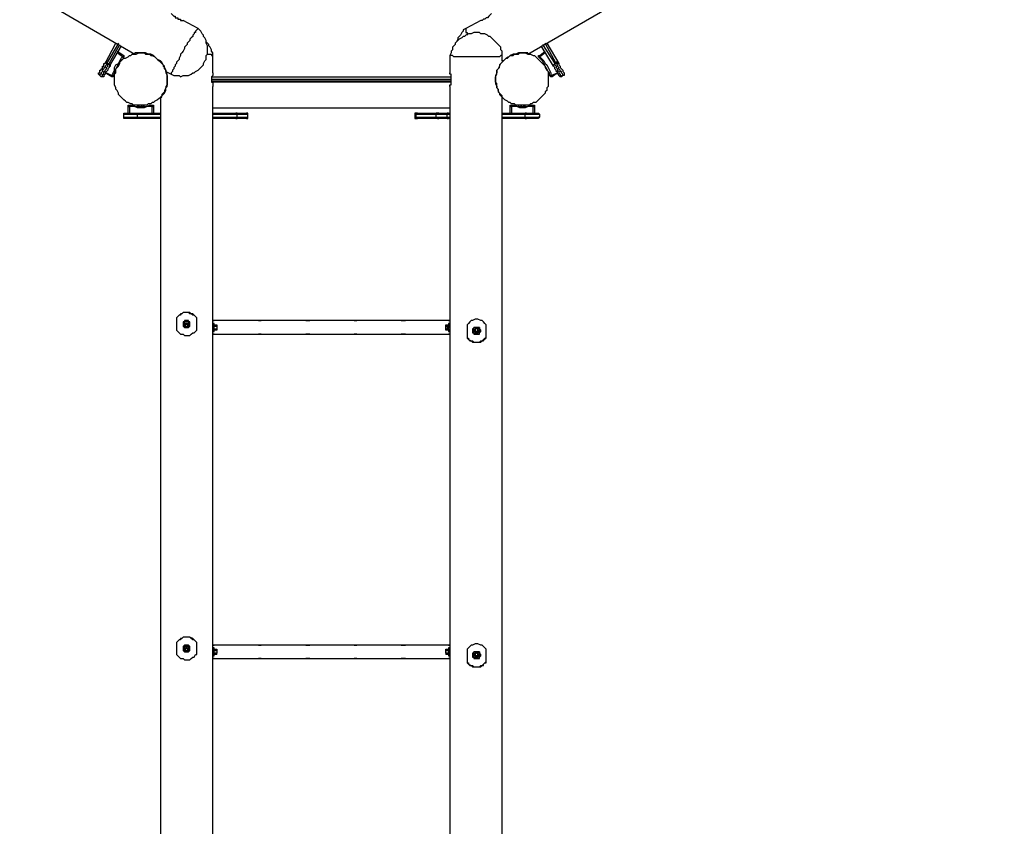
# Model space of a CAD drawing. Units: inches. Extents: x 87 to 341, y 17 to 273.
# Drawn here: x 212 to 237, y 114 to 135 of the extents above; entities that cross this region are included whole.
import ezdxf

# ---------------------------------------------------------------- set-up
doc = ezdxf.new("R2010")
doc.units = ezdxf.units.IN
doc.header["$MEASUREMENT"] = 0
doc.layers.add('Ebene 1', color=7, linetype='Continuous')

msp = doc.modelspace()

# ---------------------------------------------------------------- linework, layer by layer
at = {"layer": 'Ebene 1', "color": 7, "lineweight": 25, "true_color": 0xffffff}
for points in [[(224.896, 133.738), (250.049, 148.272)], [(211.137, 135.749), (214.595, 133.738)], [(215.547, 134.796), (215.547, 134.796), (215.582, 134.761), (215.618, 134.726), (215.653, 134.726), (215.653, 134.69), (215.688, 134.69), (215.724, 134.69), (215.724, 134.655), (215.759, 134.655), (215.794, 134.655), (215.794, 134.62), (215.829, 134.62), (215.865, 134.62)], [(223.943, 134.796), (223.943, 134.796), (223.908, 134.761), (223.873, 134.726), (223.837, 134.69), (223.802, 134.69), (223.767, 134.655), (223.732, 134.655), (223.696, 134.62), (223.661, 134.62)], [(216.253, 134.408), (215.865, 134.62)], [(223.661, 134.62), (223.273, 134.408)], [(216.253, 134.408), (216.253, 134.408), (216.218, 134.373), (216.182, 134.338), (216.182, 134.303), (216.147, 134.303), (216.147, 134.267), (216.112, 134.232), (216.112, 134.197), (216.076, 134.161), (216.041, 134.126), (216.041, 134.091), (216.006, 134.056), (215.971, 134.02), (215.971, 133.985), (215.935, 133.95), (215.9, 133.914), (215.9, 133.879), (215.865, 133.809), (215.829, 133.773), (215.794, 133.738), (215.794, 133.703), (215.759, 133.632), (215.759, 133.597), (215.724, 133.562), (215.688, 133.526), (215.688, 133.491), (215.653, 133.456), (215.653, 133.421), (215.618, 133.385), (215.618, 133.35), (215.582, 133.315), (215.582, 133.279), (215.547, 133.244), (215.547, 133.209)], [(216.394, 133.491), (216.429, 133.562), (216.464, 133.597), (216.464, 133.632), (216.464, 133.703), (216.5, 133.738), (216.5, 133.809), (216.5, 133.844), (216.5, 133.914), (216.5, 133.95), (216.464, 134.02), (216.464, 134.056), (216.464, 134.091), (216.429, 134.161), (216.394, 134.197), (216.394, 134.232), (216.359, 134.267), (216.323, 134.338), (216.288, 134.373), (216.253, 134.408)], [(224.225, 133.703), (224.225, 133.773), (224.225, 133.809), (224.19, 133.844), (224.19, 133.914), (224.155, 133.95), (224.12, 133.985), (224.085, 134.02), (224.049, 134.056), (224.014, 134.091), (223.979, 134.126), (223.943, 134.161), (223.908, 134.197), (223.873, 134.197), (223.837, 134.232), (223.767, 134.267), (223.732, 134.267), (223.661, 134.267), (223.626, 134.303), (223.59, 134.303), (223.52, 134.303), (223.485, 134.303), (223.414, 134.267), (223.379, 134.267), (223.343, 134.267), (223.273, 134.232), (223.238, 134.197), (223.203, 134.197), (223.167, 134.161), (223.097, 134.126), (223.061, 134.091), (223.026, 134.056), (222.991, 134.02), (222.991, 133.985), (222.956, 133.95), (222.92, 133.914), (222.92, 133.844), (222.885, 133.809), (222.885, 133.773), (222.85, 133.703)], [(223.273, 134.408), (223.203, 134.373), (223.203, 134.338), (223.167, 134.303), (223.132, 134.232), (223.097, 134.197), (223.061, 134.161), (223.061, 134.126), (223.026, 134.056)], [(223.273, 134.408), (223.273, 134.373), (223.273, 134.338), (223.273, 134.303), (223.308, 134.303), (223.308, 134.267), (223.308, 134.232)], [(213.818, 133.491), (214.101, 134.02)], [(214.171, 134.02), (213.854, 133.491)], [(213.925, 133.491), (214.207, 133.985)], [(214.242, 133.95), (213.925, 133.421)], [(216.641, 133.703), (216.641, 133.773), (216.606, 133.809), (216.606, 133.844), (216.57, 133.914), (216.535, 133.95), (216.535, 133.985), (216.5, 134.02), (216.464, 134.056)], [(225.566, 133.421), (225.249, 133.95)], [(225.284, 133.985), (225.601, 133.491)], [(225.637, 133.491), (225.354, 134.02)], [(225.39, 134.02), (225.707, 133.491)], [(215.336, 133.421), (215.371, 133.385), (215.406, 133.315), (215.406, 133.279), (215.406, 133.244), (215.441, 133.174), (215.441, 133.138), (215.441, 133.103), (215.441, 133.032), (215.441, 132.997), (215.441, 132.927), (215.406, 132.891), (215.406, 132.856), (215.371, 132.786), (215.371, 132.75), (215.336, 132.715), (215.3, 132.68), (215.3, 132.644), (215.265, 132.609), (215.23, 132.574), (215.194, 132.539), (215.124, 132.503), (215.089, 132.468), (215.053, 132.468), (215.018, 132.433), (214.947, 132.433), (214.912, 132.397), (214.877, 132.397), (214.807, 132.397), (214.771, 132.397), (214.736, 132.397), (214.665, 132.397), (214.63, 132.397), (214.56, 132.397), (214.524, 132.433), (214.489, 132.433), (214.418, 132.468), (214.383, 132.468), (214.348, 132.503), (214.312, 132.539), (214.277, 132.574), (214.242, 132.609), (214.207, 132.644), (214.171, 132.68), (214.171, 132.715), (214.136, 132.786), (214.101, 132.821), (214.101, 132.856), (214.065, 132.927), (214.065, 132.962), (214.065, 132.997), (214.065, 133.068), (214.065, 133.103), (214.065, 133.138), (214.065, 133.209), (214.101, 133.244), (214.101, 133.315), (214.101, 133.35), (214.136, 133.385), (214.171, 133.421), (214.207, 133.491), (214.207, 133.526), (214.242, 133.562), (214.277, 133.597), (214.312, 133.632), (214.348, 133.632), (214.418, 133.668), (214.454, 133.703), (214.489, 133.703), (214.524, 133.738), (214.595, 133.738), (214.63, 133.738), (214.7, 133.773), (214.736, 133.773), (214.771, 133.773), (214.842, 133.773), (214.877, 133.738), (214.947, 133.738), (214.983, 133.738), (215.018, 133.703), (215.053, 133.703), (215.124, 133.668), (215.159, 133.632), (215.194, 133.597), (215.23, 133.562), (215.265, 133.526), (215.3, 133.491), (215.336, 133.456), (215.336, 133.421)], [(214.136, 133.809), (214.312, 133.703)], [(214.277, 133.668), (214.136, 133.773)], [(214.312, 133.703), (214.312, 133.703), (214.277, 133.668)], [(214.312, 133.703), (214.312, 133.703), (214.312, 133.668)], [(215.406, 133.279), (215.406, 133.279), (215.406, 133.315), (215.371, 133.35), (215.371, 133.385), (215.371, 133.421), (215.336, 133.456), (215.3, 133.526), (215.265, 133.562), (215.194, 133.597), (215.159, 133.632), (215.089, 133.703), (215.018, 133.738), (214.947, 133.738), (214.877, 133.773), (214.842, 133.773), (214.807, 133.773), (214.736, 133.773), (214.7, 133.773), (214.665, 133.773), (214.63, 133.773), (214.595, 133.773), (214.595, 133.738)], [(216.5, 133.738), (216.5, 133.738), (216.535, 133.738), (216.57, 133.738), (216.606, 133.738), (216.606, 133.703), (216.641, 133.703)], [(216.641, 133.244), (216.641, 133.703)], [(224.225, 133.703), (224.225, 133.703), (224.19, 133.703), (224.155, 133.668), (224.12, 133.668), (224.085, 133.668), (224.049, 133.668), (224.014, 133.668), (223.979, 133.668), (223.908, 133.668), (223.873, 133.668), (223.837, 133.668), (223.802, 133.668), (223.732, 133.668), (223.696, 133.668), (223.661, 133.668), (223.59, 133.668), (223.555, 133.668), (223.485, 133.668), (223.45, 133.668), (223.414, 133.668), (223.343, 133.668), (223.308, 133.668), (223.273, 133.668), (223.238, 133.668), (223.167, 133.668), (223.132, 133.668), (223.097, 133.668), (223.061, 133.668), (223.026, 133.668), (222.991, 133.668), (222.956, 133.668), (222.92, 133.703), (222.885, 133.703), (222.85, 133.703)], [(222.85, 133.703), (222.85, 133.244)], [(225.354, 133.421), (225.354, 133.385), (225.39, 133.315), (225.425, 133.279), (225.425, 133.244), (225.425, 133.174), (225.425, 133.138), (225.425, 133.103), (225.425, 133.032), (225.425, 132.997), (225.425, 132.927), (225.425, 132.891), (225.39, 132.856), (225.39, 132.786), (225.354, 132.75), (225.354, 132.715), (225.319, 132.68), (225.284, 132.644), (225.249, 132.609), (225.213, 132.574), (225.178, 132.539), (225.143, 132.503), (225.107, 132.468), (225.037, 132.468), (225.002, 132.433), (224.966, 132.433), (224.931, 132.397), (224.861, 132.397), (224.825, 132.397), (224.755, 132.397), (224.719, 132.397), (224.684, 132.397), (224.614, 132.397), (224.578, 132.397), (224.543, 132.433), (224.472, 132.433), (224.437, 132.468), (224.402, 132.468), (224.367, 132.503), (224.296, 132.539), (224.261, 132.574), (224.225, 132.609), (224.225, 132.644), (224.19, 132.68), (224.155, 132.715), (224.12, 132.786), (224.12, 132.821), (224.085, 132.856), (224.085, 132.927), (224.085, 132.962), (224.049, 132.997), (224.049, 133.068), (224.049, 133.103), (224.049, 133.138), (224.085, 133.209), (224.085, 133.244), (224.085, 133.315), (224.12, 133.35), (224.155, 133.385), (224.155, 133.421), (224.19, 133.491), (224.225, 133.526), (224.261, 133.562), (224.296, 133.597), (224.332, 133.632), (224.367, 133.632), (224.402, 133.668), (224.437, 133.703), (224.508, 133.703), (224.543, 133.738), (224.578, 133.738), (224.649, 133.738), (224.684, 133.773), (224.719, 133.773), (224.79, 133.773), (224.825, 133.773), (224.896, 133.738), (224.931, 133.738), (224.966, 133.738), (225.037, 133.703), (225.072, 133.703), (225.107, 133.668), (225.143, 133.632), (225.178, 133.597), (225.213, 133.562), (225.249, 133.526), (225.284, 133.491), (225.319, 133.456), (225.354, 133.421)], [(224.896, 133.738), (224.896, 133.738), (224.896, 133.773), (224.861, 133.773), (224.825, 133.773), (224.79, 133.773), (224.755, 133.773), (224.719, 133.773), (224.649, 133.773), (224.578, 133.738), (224.508, 133.738), (224.437, 133.703), (224.402, 133.668), (224.332, 133.632), (224.261, 133.562), (224.225, 133.562)], [(224.225, 133.562), (224.225, 133.703)], [(224.931, 133.738), (224.931, 133.738), (224.896, 133.738)], [(224.966, 133.773), (224.931, 133.738)], [(225.178, 133.668), (225.178, 133.668), (225.178, 133.703), (225.213, 133.703)], [(225.213, 133.703), (225.354, 133.809)], [(225.354, 133.773), (225.213, 133.668)], [(225.213, 133.668), (225.213, 133.668), (225.213, 133.703)], [(213.678, 133.244), (213.678, 133.244), (213.678, 133.279), (213.678, 133.315), (213.713, 133.315), (213.713, 133.35), (213.748, 133.35), (213.748, 133.385), (213.748, 133.421), (213.783, 133.421), (213.783, 133.456), (213.783, 133.491), (213.818, 133.491)], [(213.854, 133.491), (213.854, 133.491), (213.854, 133.456), (213.818, 133.421), (213.818, 133.385), (213.783, 133.385), (213.783, 133.35), (213.748, 133.315), (213.748, 133.279), (213.713, 133.244), (213.713, 133.209), (213.678, 133.209), (213.678, 133.174)], [(213.713, 133.138), (213.713, 133.138), (213.748, 133.174), (213.748, 133.209), (213.783, 133.209), (213.783, 133.244), (213.783, 133.279), (213.818, 133.279), (213.818, 133.315), (213.854, 133.35), (213.854, 133.385), (213.889, 133.421), (213.889, 133.456), (213.925, 133.491)], [(213.925, 133.421), (213.925, 133.421), (213.925, 133.385), (213.889, 133.35), (213.889, 133.315), (213.854, 133.279), (213.818, 133.244), (213.818, 133.209), (213.783, 133.174)], [(213.854, 133.491), (213.854, 133.491), (213.854, 133.526), (213.818, 133.526), (213.818, 133.491)], [(213.854, 133.491), (213.925, 133.491)], [(213.925, 133.421), (213.96, 133.421), (213.96, 133.456), (213.925, 133.456), (213.925, 133.491)], [(213.995, 133.174), (214.03, 133.244), (214.065, 133.315), (214.065, 133.385), (214.101, 133.456), (214.171, 133.491), (214.207, 133.562), (214.242, 133.632), (214.277, 133.668)], [(214.312, 133.668), (214.277, 133.597), (214.207, 133.562), (214.171, 133.491), (214.136, 133.421), (214.101, 133.35), (214.065, 133.279), (214.065, 133.244), (214.03, 133.174)], [(214.277, 133.668), (214.312, 133.668)], [(215.547, 133.209), (215.618, 133.174), (215.653, 133.174), (215.688, 133.174), (215.759, 133.174), (215.794, 133.138), (215.865, 133.174), (215.9, 133.174), (215.971, 133.174), (216.006, 133.174), (216.076, 133.209), (216.112, 133.244), (216.147, 133.244), (216.182, 133.279), (216.253, 133.315), (216.288, 133.35), (216.323, 133.385), (216.359, 133.421), (216.394, 133.456), (216.394, 133.491)], [(224.225, 133.562), (224.225, 133.562), (224.225, 133.526), (224.19, 133.491), (224.155, 133.456), (224.155, 133.421), (224.12, 133.35), (224.085, 133.315), (224.085, 133.244), (224.049, 133.174), (224.049, 133.103), (224.049, 133.032), (224.049, 132.962), (224.085, 132.891), (224.085, 132.856), (224.12, 132.821), (224.12, 132.786), (224.12, 132.75), (224.155, 132.715), (224.155, 132.68), (224.19, 132.644), (224.225, 132.609)], [(224.367, 133.668), (224.367, 133.668), (224.402, 133.668)], [(224.402, 133.668), (224.402, 133.668)], [(225.213, 133.668), (225.213, 133.668), (225.178, 133.668)], [(225.46, 133.174), (225.46, 133.244), (225.425, 133.279), (225.39, 133.35), (225.354, 133.421), (225.319, 133.491), (225.284, 133.562), (225.249, 133.597), (225.178, 133.668)], [(225.213, 133.668), (225.249, 133.632), (225.319, 133.562), (225.354, 133.491), (225.39, 133.456), (225.425, 133.385), (225.46, 133.315), (225.496, 133.244), (225.496, 133.174)], [(225.601, 133.491), (225.566, 133.456), (225.566, 133.421)], [(225.707, 133.174), (225.707, 133.174), (225.707, 133.209), (225.672, 133.209), (225.672, 133.244), (225.672, 133.279), (225.637, 133.279), (225.637, 133.315), (225.601, 133.35), (225.601, 133.385), (225.566, 133.421)], [(225.637, 133.491), (225.601, 133.491)], [(225.601, 133.491), (225.601, 133.456), (225.637, 133.421), (225.637, 133.385), (225.672, 133.35), (225.672, 133.315), (225.707, 133.279), (225.707, 133.244), (225.743, 133.209), (225.743, 133.174), (225.778, 133.174), (225.778, 133.138)], [(225.707, 133.491), (225.672, 133.491), (225.672, 133.526), (225.637, 133.526), (225.637, 133.491)], [(225.813, 133.174), (225.813, 133.174), (225.813, 133.209), (225.778, 133.244), (225.778, 133.279), (225.743, 133.279), (225.743, 133.315), (225.707, 133.35), (225.707, 133.385), (225.672, 133.421), (225.672, 133.456), (225.637, 133.491)], [(225.707, 133.491), (225.707, 133.491), (225.707, 133.456), (225.743, 133.421), (225.743, 133.385), (225.778, 133.35), (225.813, 133.315), (225.813, 133.279), (225.848, 133.244)], [(213.678, 133.174), (213.678, 133.174), (213.642, 133.209), (213.642, 133.244), (213.678, 133.244)], [(213.678, 133.174), (213.713, 133.138)], [(213.783, 133.174), (213.783, 133.174), (213.783, 133.138), (213.748, 133.138), (213.713, 133.138)], [(213.995, 133.138), (213.818, 133.244)], [(213.854, 133.244), (213.995, 133.174)], [(213.995, 133.174), (213.995, 133.174), (213.995, 133.138)], [(214.03, 133.174), (214.03, 133.138), (213.995, 133.138)], [(213.995, 133.174), (213.995, 133.174), (214.03, 133.174)], [(215.265, 132.609), (215.265, 132.609), (215.3, 132.609), (215.3, 132.644), (215.336, 132.68), (215.371, 132.715), (215.406, 132.786), (215.406, 132.856), (215.441, 132.891), (215.441, 132.962), (215.441, 133.032), (215.441, 133.103), (215.441, 133.209), (215.406, 133.279)], [(215.406, 133.279), (215.547, 133.209)], [(215.547, 133.209), (215.547, 133.209)], [(216.641, 133.244), (216.641, 133.244), (216.641, 133.209), (216.641, 133.174), (216.606, 133.138), (216.606, 133.103), (216.606, 133.068), (216.606, 133.032), (216.606, 132.997), (216.641, 132.997), (216.641, 132.962), (216.641, 132.927), (216.641, 132.891)], [(222.85, 132.891), (222.85, 132.891), (222.85, 132.927), (222.885, 132.927), (222.885, 132.962), (222.885, 132.997), (222.885, 133.032), (222.885, 133.068), (222.885, 133.103), (222.885, 133.138), (222.885, 133.174), (222.885, 133.209), (222.85, 133.209), (222.85, 133.244)], [(225.496, 133.174), (225.496, 133.174), (225.46, 133.174)], [(225.531, 133.138), (225.531, 133.138), (225.496, 133.138), (225.46, 133.174)], [(225.496, 133.174), (225.672, 133.244)], [(225.531, 133.138), (225.531, 133.138), (225.496, 133.174)], [(225.672, 133.244), (225.531, 133.138)], [(225.778, 133.138), (225.778, 133.138), (225.743, 133.138), (225.707, 133.174)], [(225.813, 133.174), (225.778, 133.138)], [(225.848, 133.244), (225.848, 133.244), (225.848, 133.209), (225.848, 133.174), (225.813, 133.174)], [(216.606, 133.138), (222.885, 133.138)], [(222.885, 133.068), (216.606, 133.068)], [(216.606, 133.032), (222.885, 133.032)], [(222.885, 132.997), (216.641, 132.997)], [(224.049, 133.103), (224.049, 133.103)], [(224.049, 133.103), (224.049, 133.103), (224.049, 133.068)], [(216.641, 103.258), (216.641, 132.891)], [(222.85, 132.891), (222.85, 103.258)], [(214.418, 132.362), (214.418, 132.362), (214.418, 132.397), (214.454, 132.397)], [(214.454, 132.397), (214.524, 132.397), (214.595, 132.362), (214.665, 132.362), (214.736, 132.362), (214.842, 132.362), (214.912, 132.362), (214.983, 132.397), (215.053, 132.397)], [(214.454, 132.362), (214.454, 132.362), (214.454, 132.397)], [(214.665, 132.397), (214.665, 132.362)], [(214.7, 132.397), (214.7, 132.362)], [(214.771, 132.397), (214.771, 132.397), (214.736, 132.397), (214.7, 132.397)], [(214.7, 132.362), (214.7, 132.397)], [(214.771, 132.362), (214.771, 132.397)], [(214.807, 132.397), (214.807, 132.362)], [(214.842, 132.362), (214.842, 132.397)], [(215.053, 132.397), (215.053, 132.397), (215.089, 132.397), (215.089, 132.362)], [(215.053, 132.362), (215.053, 132.362), (215.053, 132.397)], [(215.265, 132.609), (215.265, 103.54)], [(224.225, 132.609), (224.225, 132.609)], [(224.225, 103.54), (224.225, 132.609)], [(224.437, 132.362), (224.437, 132.362), (224.437, 132.397), (224.472, 132.397)], [(224.472, 132.397), (224.543, 132.397), (224.614, 132.362), (224.684, 132.362), (224.755, 132.362), (224.825, 132.362), (224.896, 132.362), (224.966, 132.397), (225.037, 132.397)], [(224.472, 132.362), (224.472, 132.362), (224.472, 132.397)], [(224.649, 132.397), (224.649, 132.362)], [(224.719, 132.397), (224.719, 132.362)], [(224.79, 132.397), (224.79, 132.397), (224.755, 132.397), (224.719, 132.397)], [(224.719, 132.362), (224.719, 132.397)], [(224.79, 132.362), (224.79, 132.397)], [(224.79, 132.397), (224.79, 132.362)], [(224.825, 132.362), (224.825, 132.397)], [(225.037, 132.362), (225.037, 132.362), (225.037, 132.397)], [(225.037, 132.397), (225.037, 132.397), (225.072, 132.397), (225.072, 132.362)], [(214.312, 132.15), (214.312, 132.15), (214.312, 132.186), (214.348, 132.186)], [(214.312, 132.08), (214.312, 132.15)], [(214.665, 132.15), (214.665, 132.15), (214.63, 132.15), (214.595, 132.15), (214.56, 132.15), (214.524, 132.15), (214.489, 132.15), (214.454, 132.15), (214.418, 132.15), (214.383, 132.15), (214.348, 132.15), (214.312, 132.15)], [(214.348, 132.186), (214.348, 132.186), (214.383, 132.186), (214.418, 132.186), (214.454, 132.186), (214.489, 132.186), (214.524, 132.186), (214.56, 132.186), (214.595, 132.186), (214.63, 132.186), (214.665, 132.186)], [(214.418, 132.362), (214.418, 132.362), (214.454, 132.362)], [(214.418, 132.186), (214.418, 132.362)], [(215.053, 132.362), (214.983, 132.362), (214.912, 132.362), (214.842, 132.327), (214.736, 132.327), (214.665, 132.327), (214.595, 132.362), (214.524, 132.362), (214.454, 132.362)], [(214.454, 132.362), (214.454, 132.186)], [(214.665, 132.186), (215.265, 132.186)], [(214.665, 132.15), (214.665, 132.15), (214.665, 132.186)], [(215.265, 132.15), (214.665, 132.15)], [(214.665, 132.08), (214.665, 132.15)], [(215.053, 132.362), (215.053, 132.362), (215.089, 132.362)], [(215.053, 132.186), (215.053, 132.362)], [(215.089, 132.362), (215.089, 132.186)], [(216.641, 132.327), (222.85, 132.327)], [(216.641, 132.186), (217.24, 132.186)], [(217.276, 132.15), (216.641, 132.15)], [(217.24, 132.186), (217.276, 132.186), (217.311, 132.186), (217.346, 132.186), (217.382, 132.186), (217.417, 132.186), (217.452, 132.186), (217.487, 132.186), (217.523, 132.186)], [(217.276, 132.15), (217.276, 132.15), (217.276, 132.186), (217.24, 132.186)], [(217.558, 132.15), (217.558, 132.15), (217.523, 132.15), (217.487, 132.15), (217.452, 132.15), (217.417, 132.15), (217.382, 132.15), (217.346, 132.15), (217.311, 132.15), (217.276, 132.15)], [(217.276, 132.08), (217.276, 132.15)], [(217.558, 132.15), (217.558, 132.15), (217.558, 132.186), (217.523, 132.186)], [(217.558, 132.08), (217.558, 132.15)], [(221.968, 132.186), (221.968, 132.186), (221.932, 132.186), (221.932, 132.15)], [(221.968, 132.15), (221.932, 132.15)], [(221.932, 132.15), (221.932, 132.08)], [(221.968, 132.186), (221.968, 132.186), (222.003, 132.186)], [(222.003, 132.186), (222.003, 132.186), (221.968, 132.186), (221.968, 132.15)], [(222.497, 132.15), (221.968, 132.15)], [(221.968, 132.08), (221.968, 132.15)], [(222.003, 132.186), (222.568, 132.186)], [(222.568, 132.186), (222.532, 132.186), (222.497, 132.186), (222.497, 132.15)], [(222.779, 132.15), (222.744, 132.15), (222.709, 132.15), (222.673, 132.15), (222.638, 132.15), (222.603, 132.15), (222.568, 132.15), (222.532, 132.15), (222.497, 132.15)], [(222.497, 132.08), (222.497, 132.15)], [(222.568, 132.186), (222.568, 132.186), (222.603, 132.186), (222.638, 132.186), (222.673, 132.186), (222.709, 132.186), (222.779, 132.186), (222.814, 132.186)], [(222.814, 132.186), (222.779, 132.186), (222.779, 132.15)], [(222.85, 132.15), (222.779, 132.15)], [(222.779, 132.08), (222.779, 132.15)], [(222.814, 132.186), (222.85, 132.186)], [(224.225, 132.186), (224.861, 132.186)], [(224.825, 132.15), (224.225, 132.15)], [(224.437, 132.186), (224.437, 132.362)], [(224.437, 132.362), (224.437, 132.362), (224.472, 132.362)], [(225.037, 132.362), (224.966, 132.362), (224.896, 132.362), (224.825, 132.327), (224.755, 132.327), (224.684, 132.327), (224.614, 132.362), (224.543, 132.362), (224.472, 132.362)], [(224.472, 132.362), (224.472, 132.186)], [(224.861, 132.186), (224.861, 132.186), (224.825, 132.186), (224.825, 132.15)], [(224.825, 132.08), (224.825, 132.15)], [(225.213, 132.15), (225.213, 132.15), (225.178, 132.15), (225.143, 132.15), (225.107, 132.15), (225.072, 132.15), (225.037, 132.15), (225.002, 132.15), (224.966, 132.15), (224.931, 132.15), (224.896, 132.15), (224.861, 132.15), (224.825, 132.15)], [(224.861, 132.186), (224.861, 132.186), (224.896, 132.186), (224.931, 132.186), (224.966, 132.186), (225.002, 132.186), (225.037, 132.186), (225.072, 132.186), (225.107, 132.186), (225.143, 132.186)], [(225.037, 132.186), (225.037, 132.362)], [(225.037, 132.362), (225.037, 132.362), (225.072, 132.362)], [(225.072, 132.362), (225.072, 132.186)], [(225.143, 132.186), (225.178, 132.186), (225.213, 132.15)], [(225.213, 132.08), (225.213, 132.15)], [(214.348, 132.045), (214.348, 132.045), (214.312, 132.045), (214.312, 132.08)], [(214.312, 132.08), (214.312, 132.08), (214.348, 132.08), (214.383, 132.08), (214.418, 132.08), (214.454, 132.08), (214.489, 132.08), (214.524, 132.08), (214.56, 132.08), (214.595, 132.08), (214.63, 132.08), (214.665, 132.08)], [(214.665, 132.045), (214.63, 132.045), (214.595, 132.045), (214.56, 132.045), (214.524, 132.045), (214.489, 132.045), (214.454, 132.045), (214.418, 132.045), (214.383, 132.045), (214.348, 132.045)], [(214.665, 132.08), (215.265, 132.08)], [(214.665, 132.045), (214.665, 132.045), (214.665, 132.08)], [(215.265, 132.045), (214.665, 132.045)], [(216.641, 132.08), (217.276, 132.08)], [(217.24, 132.045), (216.641, 132.045)], [(217.24, 132.045), (217.276, 132.045), (217.276, 132.08)], [(217.523, 132.045), (217.523, 132.045), (217.487, 132.045), (217.452, 132.045), (217.417, 132.045), (217.382, 132.045), (217.346, 132.045), (217.311, 132.045), (217.276, 132.045), (217.24, 132.045)], [(217.276, 132.08), (217.311, 132.08), (217.346, 132.08), (217.382, 132.08), (217.417, 132.08), (217.452, 132.08), (217.487, 132.08), (217.523, 132.08), (217.558, 132.08)], [(217.523, 132.045), (217.523, 132.045), (217.558, 132.045), (217.558, 132.08)], [(221.932, 132.08), (221.932, 132.08), (221.968, 132.08)], [(221.932, 132.08), (221.932, 132.08), (221.932, 132.045), (221.968, 132.045)], [(221.968, 132.08), (221.968, 132.08), (221.968, 132.045), (222.003, 132.045)], [(221.968, 132.08), (222.497, 132.08)], [(222.003, 132.045), (222.003, 132.045), (221.968, 132.045)], [(222.568, 132.045), (222.003, 132.045)], [(222.497, 132.08), (222.497, 132.08), (222.532, 132.045), (222.568, 132.045)], [(222.497, 132.08), (222.532, 132.08), (222.568, 132.08), (222.603, 132.08), (222.638, 132.08), (222.673, 132.08), (222.709, 132.08), (222.744, 132.08), (222.779, 132.08)], [(222.814, 132.045), (222.779, 132.045), (222.709, 132.045), (222.673, 132.045), (222.638, 132.045), (222.603, 132.045), (222.568, 132.045)], [(222.779, 132.08), (222.85, 132.08)], [(222.779, 132.08), (222.779, 132.08), (222.779, 132.045), (222.814, 132.045)], [(222.85, 132.045), (222.814, 132.045)], [(224.225, 132.08), (224.825, 132.08)], [(224.861, 132.045), (224.225, 132.045)], [(224.825, 132.08), (224.825, 132.08), (224.825, 132.045), (224.861, 132.045)], [(224.825, 132.08), (224.861, 132.08), (224.896, 132.08), (224.931, 132.08), (224.966, 132.08), (225.002, 132.08), (225.037, 132.08), (225.072, 132.08), (225.107, 132.08), (225.143, 132.08), (225.178, 132.08), (225.213, 132.08)], [(225.143, 132.045), (225.143, 132.045), (225.107, 132.045), (225.072, 132.045), (225.037, 132.045), (225.002, 132.045), (224.966, 132.045), (224.931, 132.045), (224.896, 132.045), (224.861, 132.045)], [(225.213, 132.08), (225.213, 132.08), (225.178, 132.08), (225.178, 132.045), (225.143, 132.045)], [(216.218, 126.824), (216.182, 126.859), (216.147, 126.894), (216.112, 126.894), (216.076, 126.929), (216.041, 126.965), (216.006, 126.965), (215.971, 126.965), (215.935, 126.965), (215.9, 126.965), (215.865, 126.965), (215.829, 126.929), (215.794, 126.929), (215.794, 126.894), (215.759, 126.894), (215.724, 126.859), (215.688, 126.824)], [(216.218, 126.824), (216.182, 126.859), (216.147, 126.894), (216.112, 126.929), (216.041, 126.929), (216.006, 126.965), (215.935, 126.965), (215.9, 126.965), (215.865, 126.965), (215.829, 126.929), (215.759, 126.894), (215.724, 126.859), (215.688, 126.824)], [(215.688, 126.824), (215.688, 126.506)], [(215.935, 126.753), (215.935, 126.753), (215.9, 126.753), (215.9, 126.718), (215.865, 126.718), (215.865, 126.682), (215.865, 126.647), (215.865, 126.612), (215.9, 126.577), (215.935, 126.577), (215.971, 126.577), (216.006, 126.577), (216.041, 126.612), (216.041, 126.647), (216.041, 126.682), (216.041, 126.718), (216.006, 126.718), (216.006, 126.753), (215.971, 126.753), (215.935, 126.753)], [(215.935, 126.718), (215.935, 126.718), (215.9, 126.718), (215.9, 126.682), (215.865, 126.682), (215.865, 126.647)], [(216.041, 126.647), (216.041, 126.647), (216.041, 126.682), (216.006, 126.682), (216.006, 126.718), (215.971, 126.718), (215.935, 126.718)], [(216.218, 126.506), (216.218, 126.824)], [(216.641, 126.753), (216.676, 126.753)], [(222.85, 126.753), (216.641, 126.753)], [(217.946, 126.753), (217.946, 126.753), (217.911, 126.753), (217.875, 126.753), (217.84, 126.753), (217.805, 126.753)], [(217.84, 126.753), (217.84, 126.753), (217.875, 126.753), (217.911, 126.753)], [(219.075, 126.753), (219.11, 126.753), (219.146, 126.753), (219.181, 126.753)], [(219.181, 126.753), (219.181, 126.753), (219.146, 126.753), (219.11, 126.753), (219.075, 126.753)], [(220.451, 126.753), (220.451, 126.753), (220.415, 126.753), (220.38, 126.753), (220.345, 126.753), (220.31, 126.753)], [(220.345, 126.753), (220.345, 126.753), (220.38, 126.753), (220.415, 126.753)], [(221.58, 126.753), (221.58, 126.753), (221.615, 126.753), (221.65, 126.753), (221.686, 126.753)], [(221.686, 126.753), (221.686, 126.753), (221.65, 126.753), (221.615, 126.753), (221.58, 126.753)], [(222.814, 126.753), (222.85, 126.753)], [(223.802, 126.647), (223.767, 126.682), (223.732, 126.718), (223.696, 126.753), (223.661, 126.753), (223.59, 126.788), (223.555, 126.788), (223.52, 126.788), (223.45, 126.753), (223.414, 126.753), (223.379, 126.718), (223.343, 126.682), (223.308, 126.647)], [(215.688, 126.506), (215.724, 126.471), (215.759, 126.436), (215.794, 126.4), (215.865, 126.4), (215.9, 126.365), (215.935, 126.365), (216.006, 126.365), (216.041, 126.365), (216.076, 126.4), (216.112, 126.436), (216.147, 126.436), (216.182, 126.471), (216.218, 126.506)], [(215.9, 126.577), (215.9, 126.577), (215.9, 126.612), (215.865, 126.612), (215.9, 126.647), (215.9, 126.682), (215.935, 126.682)], [(216.006, 126.647), (215.971, 126.647), (215.971, 126.682), (215.935, 126.682), (215.935, 126.647), (215.9, 126.647), (215.9, 126.612), (215.935, 126.612), (215.971, 126.612), (216.006, 126.647)], [(216.006, 126.647), (216.006, 126.647), (216.006, 126.612), (215.971, 126.612), (215.971, 126.577), (215.935, 126.577), (215.935, 126.612), (215.9, 126.612), (215.9, 126.647), (215.9, 126.682), (215.935, 126.682), (215.971, 126.682), (216.006, 126.682), (216.006, 126.647)], [(215.9, 126.647), (215.9, 126.577)], [(215.9, 126.612), (215.9, 126.612)], [(215.971, 126.682), (215.971, 126.682), (216.006, 126.682), (216.006, 126.647), (216.006, 126.612), (216.006, 126.577)], [(216.006, 126.577), (216.006, 126.647)], [(216.006, 126.612), (216.006, 126.612)], [(216.676, 126.682), (216.676, 126.682), (216.641, 126.682)], [(216.641, 126.682), (216.641, 126.682)], [(216.641, 126.682), (216.641, 126.682)], [(216.641, 126.682), (216.641, 126.682)], [(216.676, 126.682), (216.676, 126.682), (216.641, 126.682)], [(216.641, 126.647), (216.641, 126.682)], [(216.641, 126.647), (216.747, 126.647)], [(216.641, 126.647), (216.676, 126.647)], [(216.641, 126.647), (216.676, 126.647)], [(216.641, 126.612), (216.641, 126.612), (216.641, 126.647)], [(216.676, 126.612), (216.641, 126.612)], [(216.641, 126.612), (216.641, 126.612)], [(216.641, 126.612), (216.676, 126.612), (216.711, 126.612), (216.747, 126.612)], [(216.641, 126.541), (216.676, 126.577)], [(216.641, 126.541), (216.676, 126.577)], [(216.676, 126.577), (216.641, 126.577)], [(216.641, 126.541), (216.676, 126.541), (216.711, 126.541), (216.747, 126.541)], [(216.641, 126.541), (216.676, 126.541)], [(216.641, 126.471), (216.641, 126.471), (216.641, 126.506), (216.641, 126.541)], [(216.747, 126.506), (216.641, 126.506)], [(216.747, 126.506), (216.747, 126.506), (216.711, 126.506), (216.676, 126.506), (216.641, 126.506)], [(216.676, 126.471), (216.676, 126.506), (216.641, 126.506)], [(216.676, 126.471), (216.676, 126.471), (216.641, 126.471)], [(216.641, 126.471), (216.676, 126.471)], [(216.641, 126.471), (216.641, 126.471)], [(216.641, 126.436), (216.641, 126.471)], [(216.641, 126.471), (216.676, 126.471)], [(216.676, 126.647), (216.676, 126.682)], [(216.747, 126.612), (216.747, 126.612), (216.711, 126.612), (216.676, 126.612)], [(216.676, 126.577), (216.676, 126.612)], [(216.676, 126.541), (216.676, 126.577)], [(216.676, 126.577), (216.676, 126.577)], [(216.676, 126.471), (216.676, 126.471)], [(216.747, 126.647), (216.747, 126.612)], [(216.747, 126.612), (216.747, 126.612), (216.747, 126.647)], [(216.747, 126.612), (216.747, 126.612)], [(216.747, 126.612), (216.747, 126.612), (216.747, 126.577), (216.747, 126.541)], [(216.747, 126.612), (216.747, 126.612)], [(216.747, 126.612), (216.747, 126.541)], [(216.747, 126.506), (216.747, 126.506), (216.747, 126.541)], [(216.747, 126.541), (216.747, 126.541)], [(216.747, 126.541), (216.747, 126.541), (216.747, 126.506)], [(216.747, 126.506), (216.747, 126.506)], [(222.744, 126.647), (222.85, 126.647)], [(222.744, 126.612), (222.744, 126.612), (222.744, 126.647)], [(222.744, 126.647), (222.744, 126.647), (222.744, 126.612)], [(222.85, 126.612), (222.814, 126.612), (222.779, 126.612), (222.744, 126.612)], [(222.744, 126.612), (222.744, 126.612)], [(222.744, 126.541), (222.744, 126.541), (222.744, 126.577), (222.744, 126.612)], [(222.744, 126.612), (222.779, 126.612), (222.814, 126.612), (222.85, 126.612)], [(222.744, 126.612), (222.744, 126.612)], [(222.744, 126.541), (222.744, 126.612)], [(222.744, 126.541), (222.744, 126.541), (222.779, 126.541), (222.814, 126.541)], [(222.744, 126.541), (222.744, 126.541), (222.744, 126.506)], [(222.744, 126.541), (222.744, 126.541)], [(222.744, 126.506), (222.744, 126.506), (222.744, 126.541)], [(222.85, 126.506), (222.744, 126.506)], [(222.744, 126.506), (222.744, 126.506)], [(222.814, 126.506), (222.779, 126.506), (222.744, 126.506)], [(222.779, 126.577), (222.814, 126.577)], [(222.814, 126.506), (222.779, 126.577)], [(222.779, 126.577), (222.85, 126.577)], [(222.814, 126.577), (222.779, 126.577)], [(222.85, 126.682), (222.85, 126.682), (222.814, 126.682)], [(222.814, 126.682), (222.814, 126.647)], [(222.85, 126.682), (222.85, 126.682), (222.814, 126.682)], [(222.814, 126.647), (222.814, 126.647), (222.85, 126.647)], [(222.814, 126.647), (222.814, 126.647), (222.85, 126.647)], [(222.814, 126.577), (222.85, 126.612)], [(222.814, 126.577), (222.85, 126.577)], [(222.814, 126.506), (222.814, 126.577)], [(222.85, 126.577), (222.814, 126.577)], [(222.85, 126.541), (222.814, 126.506)], [(222.814, 126.506), (222.814, 126.506)], [(222.85, 126.506), (222.85, 126.506), (222.814, 126.506), (222.814, 126.471)], [(222.85, 126.471), (222.85, 126.471), (222.814, 126.471)], [(222.814, 126.471), (222.814, 126.471), (222.85, 126.471)], [(222.814, 126.471), (222.814, 126.471)], [(222.814, 126.471), (222.814, 126.471), (222.85, 126.471)], [(222.85, 126.682), (222.85, 126.682)], [(222.85, 126.682), (222.85, 126.682)], [(222.85, 126.682), (222.85, 126.682)], [(222.85, 126.682), (222.85, 126.682), (222.85, 126.647), (222.85, 126.612), (222.85, 126.577)], [(222.85, 126.577), (222.85, 126.612)], [(222.85, 126.577), (222.85, 126.577)], [(222.85, 126.577), (222.85, 126.577)], [(222.85, 126.577), (222.85, 126.577)], [(222.85, 126.506), (222.85, 126.506), (222.85, 126.471)], [(222.85, 126.471), (222.85, 126.471)], [(222.85, 126.471), (222.85, 126.436)], [(223.308, 126.647), (223.308, 126.33)], [(223.555, 126.4), (223.555, 126.4), (223.59, 126.4), (223.626, 126.4), (223.626, 126.436), (223.661, 126.471), (223.661, 126.506), (223.626, 126.541), (223.626, 126.577), (223.59, 126.577), (223.555, 126.577), (223.52, 126.577), (223.485, 126.577), (223.485, 126.541), (223.45, 126.541), (223.45, 126.506), (223.45, 126.471), (223.45, 126.436), (223.485, 126.436), (223.485, 126.4), (223.52, 126.4), (223.555, 126.4)], [(223.45, 126.506), (223.45, 126.506), (223.45, 126.471), (223.485, 126.471), (223.485, 126.436), (223.52, 126.436), (223.555, 126.436)], [(223.555, 126.471), (223.52, 126.471), (223.485, 126.471), (223.485, 126.506), (223.485, 126.541), (223.485, 126.577)], [(223.485, 126.577), (223.485, 126.506)], [(223.485, 126.506), (223.485, 126.541)], [(223.52, 126.506), (223.52, 126.471), (223.555, 126.471), (223.59, 126.471), (223.59, 126.506), (223.59, 126.541), (223.555, 126.541), (223.52, 126.541), (223.52, 126.506)], [(223.626, 126.577), (223.626, 126.541), (223.626, 126.506), (223.59, 126.471), (223.555, 126.471)], [(223.555, 126.436), (223.555, 126.436), (223.59, 126.436), (223.626, 126.471), (223.661, 126.506)], [(223.59, 126.506), (223.59, 126.577)], [(223.626, 126.541), (223.626, 126.541), (223.59, 126.541), (223.59, 126.506)], [(223.802, 126.33), (223.802, 126.647)], [(216.641, 126.436), (216.641, 126.436)], [(216.676, 126.4), (216.676, 126.4), (216.641, 126.4)], [(216.641, 126.4), (222.85, 126.4)], [(217.805, 126.4), (217.84, 126.4), (217.875, 126.4)], [(217.911, 126.4), (217.911, 126.4), (217.875, 126.4), (217.84, 126.4)], [(217.875, 126.4), (217.911, 126.4), (217.946, 126.4)], [(219.181, 126.4), (219.146, 126.4), (219.11, 126.4), (219.075, 126.4)], [(219.075, 126.4), (219.075, 126.4), (219.11, 126.4)], [(219.11, 126.4), (219.146, 126.4), (219.181, 126.4)], [(220.31, 126.4), (220.31, 126.4), (220.345, 126.4), (220.38, 126.4)], [(220.415, 126.4), (220.415, 126.4), (220.38, 126.4), (220.345, 126.4)], [(220.38, 126.4), (220.415, 126.4), (220.451, 126.4)], [(221.686, 126.4), (221.65, 126.4), (221.615, 126.4), (221.58, 126.4)], [(221.58, 126.4), (221.58, 126.4), (221.615, 126.4)], [(221.615, 126.4), (221.65, 126.4), (221.686, 126.4)], [(222.85, 126.4), (222.85, 126.4), (222.814, 126.4)], [(222.85, 126.436), (222.85, 126.436)], [(223.308, 126.33), (223.308, 126.294), (223.343, 126.294), (223.343, 126.259), (223.379, 126.224), (223.414, 126.224), (223.45, 126.224), (223.485, 126.189), (223.52, 126.189), (223.555, 126.189), (223.59, 126.189), (223.626, 126.189), (223.661, 126.224), (223.696, 126.224), (223.732, 126.224), (223.732, 126.259), (223.767, 126.294), (223.802, 126.294), (223.802, 126.33)], [(223.308, 126.33), (223.308, 126.294), (223.343, 126.259), (223.414, 126.224), (223.45, 126.189), (223.485, 126.189), (223.555, 126.189), (223.59, 126.189), (223.661, 126.189), (223.696, 126.224), (223.732, 126.259), (223.767, 126.259), (223.802, 126.33)], [(216.218, 118.322), (216.182, 118.357), (216.147, 118.392), (216.112, 118.392), (216.076, 118.428), (216.041, 118.463), (216.006, 118.463), (215.971, 118.463), (215.935, 118.463), (215.9, 118.463), (215.865, 118.463), (215.829, 118.428), (215.794, 118.428), (215.794, 118.392), (215.759, 118.392), (215.724, 118.357), (215.688, 118.322)], [(216.218, 118.322), (216.182, 118.357), (216.147, 118.392), (216.112, 118.428), (216.041, 118.463), (216.006, 118.463), (215.935, 118.463), (215.9, 118.463), (215.865, 118.463), (215.829, 118.428), (215.759, 118.392), (215.724, 118.357), (215.688, 118.322)], [(215.688, 118.322), (215.688, 118.004)], [(215.935, 118.251), (215.935, 118.251), (215.9, 118.251), (215.865, 118.216), (215.865, 118.181), (215.865, 118.145), (215.865, 118.11), (215.9, 118.075), (215.935, 118.075), (215.971, 118.075), (216.006, 118.075), (216.041, 118.11), (216.041, 118.145), (216.041, 118.181), (216.041, 118.216), (216.006, 118.251), (215.971, 118.251), (215.935, 118.251)], [(215.935, 118.216), (215.935, 118.216), (215.9, 118.216), (215.9, 118.181), (215.865, 118.181), (215.865, 118.145)], [(216.041, 118.145), (216.041, 118.145), (216.041, 118.181), (216.006, 118.181), (216.006, 118.216), (215.971, 118.216), (215.935, 118.216)], [(216.218, 118.004), (216.218, 118.322)], [(216.641, 118.251), (216.676, 118.251)], [(222.85, 118.251), (216.641, 118.251)], [(217.946, 118.251), (217.946, 118.251), (217.911, 118.251), (217.875, 118.251), (217.84, 118.251), (217.805, 118.251)], [(217.84, 118.251), (217.84, 118.251), (217.875, 118.251), (217.911, 118.251)], [(219.075, 118.251), (219.11, 118.251), (219.146, 118.251), (219.181, 118.251)], [(219.181, 118.251), (219.181, 118.251), (219.146, 118.251), (219.11, 118.251), (219.075, 118.251)], [(220.451, 118.251), (220.451, 118.251), (220.415, 118.251), (220.38, 118.251), (220.345, 118.251), (220.31, 118.251)], [(220.345, 118.251), (220.345, 118.251), (220.38, 118.251), (220.415, 118.251)], [(221.58, 118.251), (221.58, 118.251), (221.615, 118.251), (221.65, 118.251), (221.686, 118.251)], [(221.686, 118.251), (221.686, 118.251), (221.65, 118.251), (221.615, 118.251), (221.58, 118.251)], [(222.814, 118.251), (222.85, 118.251)], [(223.802, 118.145), (223.767, 118.181), (223.732, 118.216), (223.696, 118.251), (223.661, 118.251), (223.59, 118.286), (223.555, 118.286), (223.52, 118.286), (223.45, 118.251), (223.414, 118.251), (223.379, 118.216), (223.343, 118.181), (223.308, 118.145)], [(215.688, 118.004), (215.724, 117.969), (215.759, 117.934), (215.794, 117.898), (215.865, 117.898), (215.9, 117.863), (215.935, 117.863), (216.006, 117.863), (216.041, 117.863), (216.076, 117.898), (216.112, 117.934), (216.147, 117.934), (216.182, 118.004), (216.218, 118.004)], [(215.9, 118.075), (215.9, 118.075), (215.9, 118.11), (215.865, 118.11), (215.9, 118.145), (215.9, 118.181), (215.935, 118.181)], [(216.006, 118.145), (215.971, 118.145), (215.971, 118.181), (215.935, 118.181), (215.935, 118.145), (215.9, 118.145), (215.935, 118.11), (215.971, 118.11), (216.006, 118.145)], [(216.006, 118.145), (216.006, 118.145), (216.006, 118.11), (215.971, 118.11), (215.971, 118.075), (215.935, 118.075), (215.935, 118.11), (215.9, 118.11), (215.9, 118.145), (215.9, 118.181), (215.935, 118.181), (215.971, 118.181), (216.006, 118.181), (216.006, 118.145)], [(215.9, 118.145), (215.9, 118.075)], [(215.9, 118.11), (215.9, 118.11)], [(215.971, 118.181), (215.971, 118.181), (216.006, 118.181), (216.006, 118.145), (216.006, 118.11), (216.006, 118.075)], [(216.006, 118.075), (216.006, 118.145)], [(216.006, 118.11), (216.006, 118.11)], [(216.676, 118.181), (216.676, 118.181), (216.641, 118.181)], [(216.641, 118.181), (216.641, 118.181)], [(216.641, 118.181), (216.641, 118.181)], [(216.641, 118.181), (216.641, 118.181)], [(216.676, 118.181), (216.676, 118.181), (216.641, 118.181)], [(216.641, 118.11), (216.641, 118.11), (216.641, 118.145), (216.641, 118.181)], [(216.641, 118.181), (216.641, 118.181)], [(216.641, 118.145), (216.747, 118.145)], [(216.641, 118.145), (216.676, 118.145)], [(216.641, 118.145), (216.676, 118.145)], [(216.676, 118.11), (216.641, 118.11)], [(216.641, 118.11), (216.641, 118.11)], [(216.641, 118.11), (216.676, 118.11), (216.711, 118.11), (216.747, 118.11)], [(216.641, 118.039), (216.676, 118.075)], [(216.641, 118.039), (216.676, 118.075)], [(216.676, 118.075), (216.641, 118.075)], [(216.641, 118.039), (216.676, 118.039), (216.711, 118.039), (216.747, 118.039)], [(216.641, 118.039), (216.676, 118.039)], [(216.747, 118.039), (216.747, 118.039), (216.711, 118.039), (216.676, 118.039), (216.641, 118.039)], [(216.641, 117.969), (216.641, 117.969), (216.641, 118.004), (216.641, 118.039)], [(216.747, 118.004), (216.641, 118.004)], [(216.676, 117.969), (216.676, 118.004), (216.641, 118.004)], [(216.676, 117.969), (216.676, 117.969), (216.641, 117.969)], [(216.641, 117.969), (216.676, 117.969)], [(216.641, 117.969), (216.641, 117.969)], [(216.641, 117.969), (216.641, 117.969)], [(216.641, 117.969), (216.641, 117.969)], [(216.641, 117.969), (216.676, 117.969)], [(216.676, 118.145), (216.676, 118.181)], [(216.747, 118.11), (216.747, 118.11), (216.711, 118.11), (216.676, 118.11)], [(216.676, 118.075), (216.676, 118.11)], [(216.676, 118.039), (216.676, 118.075)], [(216.676, 118.075), (216.676, 118.075)], [(216.676, 117.969), (216.676, 117.969)], [(216.747, 118.145), (216.747, 118.145), (216.747, 118.11)], [(216.747, 118.11), (216.747, 118.11), (216.747, 118.145)], [(216.747, 118.11), (216.747, 118.11)], [(216.747, 118.11), (216.747, 118.11), (216.747, 118.075), (216.747, 118.039)], [(216.747, 118.11), (216.747, 118.11)], [(216.747, 118.11), (216.747, 118.039)], [(216.747, 118.004), (216.747, 118.004), (216.747, 118.039)], [(216.747, 118.004), (216.747, 118.004), (216.747, 118.039)], [(216.747, 118.039), (216.747, 118.039)], [(216.747, 118.039), (216.747, 118.039)], [(222.744, 118.145), (222.85, 118.145)], [(222.744, 118.11), (222.744, 118.11), (222.744, 118.145)], [(222.744, 118.145), (222.744, 118.145), (222.744, 118.11)], [(222.85, 118.11), (222.814, 118.11), (222.779, 118.11), (222.744, 118.11)], [(222.744, 118.11), (222.744, 118.11)], [(222.744, 118.039), (222.744, 118.039), (222.744, 118.075), (222.744, 118.11)], [(222.744, 118.11), (222.779, 118.11), (222.814, 118.11), (222.85, 118.11)], [(222.744, 118.11), (222.744, 118.11)], [(222.744, 118.039), (222.744, 118.11)], [(222.744, 118.039), (222.744, 118.039), (222.779, 118.039), (222.814, 118.039)], [(222.744, 118.039), (222.744, 118.039), (222.744, 118.004)], [(222.744, 118.039), (222.744, 118.039), (222.744, 118.004)], [(222.744, 118.039), (222.744, 118.039)], [(222.744, 118.039), (222.744, 118.039)], [(222.85, 118.039), (222.85, 118.039), (222.814, 118.039), (222.779, 118.039), (222.744, 118.039)], [(222.85, 118.004), (222.744, 118.004)], [(222.85, 118.181), (222.85, 118.181), (222.814, 118.181)], [(222.814, 118.181), (222.814, 118.145)], [(222.85, 118.181), (222.85, 118.181), (222.814, 118.181)], [(222.814, 118.145), (222.814, 118.145), (222.85, 118.145)], [(222.814, 118.145), (222.814, 118.145), (222.85, 118.145)], [(222.85, 118.11), (222.814, 118.075)], [(222.85, 118.11), (222.814, 118.11)], [(222.814, 118.11), (222.814, 118.075)], [(222.814, 118.075), (222.85, 118.075)], [(222.814, 118.075), (222.814, 118.039)], [(222.814, 118.039), (222.85, 118.039)], [(222.85, 118.004), (222.85, 118.004), (222.814, 118.004), (222.814, 117.969)], [(222.85, 117.969), (222.85, 117.969), (222.814, 117.969)], [(222.814, 117.969), (222.814, 117.969), (222.85, 117.969)], [(222.814, 117.969), (222.814, 117.969)], [(222.814, 117.969), (222.814, 117.969), (222.85, 117.969)], [(222.85, 118.181), (222.85, 118.181)], [(222.85, 118.181), (222.85, 118.181)], [(222.85, 118.181), (222.85, 118.181)], [(222.85, 118.181), (222.85, 118.181), (222.85, 118.145), (222.85, 118.11)], [(222.85, 118.075), (222.85, 118.075)], [(222.85, 118.075), (222.85, 118.075)], [(222.85, 118.039), (222.85, 118.039)], [(222.85, 118.039), (222.85, 118.039), (222.85, 118.004), (222.85, 117.969)], [(222.85, 117.969), (222.85, 117.969)], [(222.85, 117.969), (222.85, 117.969)], [(222.85, 117.969), (222.85, 117.969)], [(223.308, 118.145), (223.308, 117.828)], [(223.555, 117.898), (223.555, 117.898), (223.59, 117.898), (223.626, 117.898), (223.626, 117.934), (223.661, 117.969), (223.661, 118.004), (223.626, 118.039), (223.626, 118.075), (223.59, 118.075), (223.555, 118.075), (223.52, 118.075), (223.485, 118.075), (223.485, 118.039), (223.45, 118.039), (223.45, 118.004), (223.45, 117.969), (223.45, 117.934), (223.485, 117.934), (223.485, 117.898), (223.52, 117.898), (223.555, 117.898)], [(223.45, 118.004), (223.45, 118.004), (223.485, 117.969), (223.485, 117.934), (223.52, 117.934), (223.555, 117.934)], [(223.485, 118.004), (223.485, 118.004), (223.52, 118.039), (223.555, 118.075), (223.555, 118.039), (223.59, 118.039), (223.59, 118.004), (223.59, 117.969), (223.555, 117.969), (223.52, 117.969), (223.52, 118.004), (223.485, 118.004)], [(223.52, 117.969), (223.52, 117.969), (223.485, 117.969), (223.485, 118.004), (223.485, 118.039), (223.485, 118.075)], [(223.485, 118.075), (223.485, 118.004)], [(223.485, 118.039), (223.485, 118.039)], [(223.52, 118.004), (223.52, 118.004), (223.52, 117.969), (223.555, 117.969), (223.59, 117.969), (223.59, 118.004), (223.59, 118.039), (223.555, 118.039), (223.52, 118.039), (223.52, 118.004)], [(223.626, 118.075), (223.626, 118.075), (223.626, 118.039), (223.626, 118.004), (223.59, 117.969), (223.555, 117.969)], [(223.555, 117.934), (223.555, 117.934), (223.59, 117.934), (223.626, 117.969), (223.626, 118.004), (223.661, 118.004)], [(223.59, 118.004), (223.59, 118.075)], [(223.626, 118.039), (223.626, 118.039), (223.59, 118.039)], [(223.802, 117.828), (223.802, 118.145)], [(216.676, 117.898), (216.676, 117.898), (216.641, 117.898)], [(216.641, 117.898), (222.85, 117.898)], [(217.805, 117.898), (217.84, 117.898), (217.875, 117.898)], [(217.911, 117.898), (217.911, 117.898), (217.875, 117.898), (217.84, 117.898)], [(217.875, 117.898), (217.911, 117.898), (217.946, 117.898)], [(219.181, 117.898), (219.146, 117.898), (219.11, 117.898), (219.075, 117.898)], [(219.075, 117.898), (219.075, 117.898), (219.11, 117.898)], [(219.11, 117.898), (219.146, 117.898), (219.181, 117.898)], [(220.31, 117.898), (220.31, 117.898), (220.345, 117.898), (220.38, 117.898)], [(220.415, 117.898), (220.415, 117.898), (220.38, 117.898), (220.345, 117.898)], [(220.38, 117.898), (220.415, 117.898), (220.451, 117.898)], [(221.686, 117.898), (221.65, 117.898), (221.615, 117.898), (221.58, 117.898)], [(221.58, 117.898), (221.58, 117.898), (221.615, 117.898)], [(221.615, 117.898), (221.65, 117.898), (221.686, 117.898)], [(222.85, 117.898), (222.85, 117.898), (222.814, 117.898)], [(223.308, 117.828), (223.308, 117.793), (223.343, 117.793), (223.343, 117.757), (223.379, 117.722), (223.414, 117.722), (223.45, 117.722), (223.485, 117.687), (223.52, 117.687), (223.555, 117.687), (223.59, 117.687), (223.626, 117.687), (223.661, 117.722), (223.696, 117.722), (223.732, 117.722), (223.732, 117.757), (223.767, 117.793), (223.802, 117.793), (223.802, 117.828)], [(223.308, 117.828), (223.308, 117.793), (223.343, 117.757), (223.414, 117.722), (223.45, 117.687), (223.485, 117.687), (223.555, 117.687), (223.59, 117.687), (223.661, 117.687), (223.696, 117.722), (223.732, 117.757), (223.767, 117.793), (223.802, 117.828)]]:
    msp.add_lwpolyline(points, dxfattribs=at)
msp.add_open_spline([(223.52, 126.506), (223.52, 126.506), (223.485, 126.506), (223.485, 126.506), (223.485, 126.506), (223.52, 126.506), (223.52, 126.506), (223.52, 126.506), (223.52, 126.541), (223.52, 126.541), (223.52, 126.541), (223.555, 126.541), (223.555, 126.541), (223.555, 126.541), (223.59, 126.541), (223.59, 126.541), (223.59, 126.541), (223.59, 126.506), (223.59, 126.506), (223.59, 126.506), (223.59, 126.471), (223.59, 126.471), (223.59, 126.471), (223.555, 126.471), (223.555, 126.471), (223.555, 126.471), (223.52, 126.471), (223.52, 126.471), (223.52, 126.471), (223.52, 126.506), (223.52, 126.506)], degree=3, knots=[0, 0, 0, 0, 1, 1, 1, 2, 2, 2, 3, 3, 3, 4, 4, 4, 5, 5, 5, 6, 6, 6, 7, 7, 7, 8, 8, 8, 9, 9, 9, 10, 10, 10, 10], dxfattribs=at)

doc.saveas('drawing.dxf')
